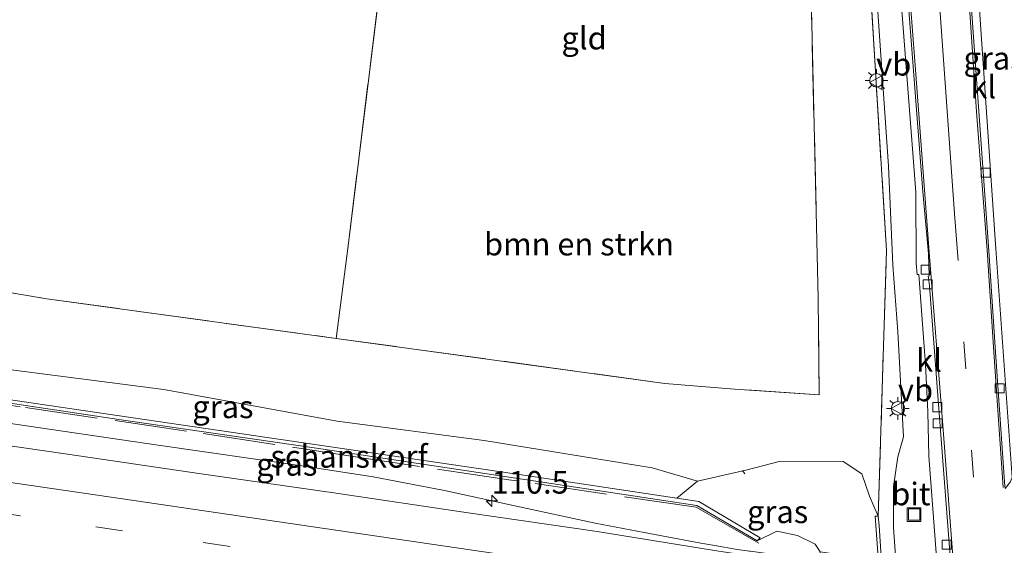
# Model space of a CAD drawing. Units: metres. Extents: x 169994 to 180003, y 447005 to 450001.
# Drawn here: x 174510 to 174619, y 447204 to 447262 of the extents above; entities that cross this region are included whole.
import ezdxf
from ezdxf.enums import TextEntityAlignment as Align

# ---------------------------------------------------------------- set-up
doc = ezdxf.new("R2010")
doc.units = ezdxf.units.M
doc.linetypes.add('IE-TERREINAFSCHEIDING', pattern=[10, 8, -2])
doc.linetypes.add('VW-3-9_STREEP', pattern=[12, 3, -9])
doc.layers.get('0').update_dxf_attribs({"lineweight": 25})
for name, color, linetype, lineweight in [('B-ME-AL-OVERIG-L-B1', 7, 'Continuous', 18), ('B-ME-AM-KILOMETR-S-B1', 7, 'Continuous', 18), ('B-ME-BV-GELEIDECONSTRUCTIE-GELEIDERAIL-L-B1', 213, 'BV-GELEIDERAIL', 18), ('B-ME-GK-SCHANSKORF-GV-B6', 93, 'Continuous', 18), ('B-ME-GR-BOMENSTRUIKEN-GV-B6', 93, 'Continuous', 18), ('B-ME-GW-KRUINLIJN-L-B1', 93, 'Continuous', 18), ('B-ME-GW-TEENLIJN-L-B1', 93, 'Continuous', 18), ('B-ME-IE-GRASLAND-GV-B6', 93, 'Continuous', 18), ('B-ME-IE-GRONDWERKLIJN-GROND_INGERICHT-GV-B6', 253, 'Continuous', 18), ('B-ME-IE-INRICHTINGSELEMENT-S-B1', 253, 'Continuous', 18), ('B-ME-IE-MEUBILAIR_WEGMEUBILAIR-LICHTMAST-S-B1', 8, 'Continuous', 18), ('B-ME-IE-TERREINAFSCHEIDING-RASTERHEKWERK-L-B1', 8, 'IE-TERREINAFSCHEIDING', 18), ('B-ME-MW-MUUR-GV-B6', 8, 'IE-TERREINAFSCHEIDING-KUNSTMATIG', 18), ('B-ME-VH-VERH_SOORT-BITUMEN-GV-B6', 8, 'IE-TERREINAFSCHEIDING-NATUURLIJK-HOUTWAL', 18), ('B-ME-VH-VERH_SOORT-KLINKERS-GV-B6', 8, 'IE-TERREINAFSCHEIDING-NATUURLIJK-HOUTWAL', 18), ('B-ME-VV-KOLK-S-B1', 8, 'Continuous', 18), ('B-ME-VW-MARKERING-39STREEP-015-L-B1', 255, 'VW-3-9_STREEP', 18), ('B-ME-VW-MARKERING-STREEP-015-L-B1', 7, 'Continuous', 18), ('B-ME-VW-MEUBILAIR_WEGMEUBILAIR-VERKEERSBORD-S-B1', 8, 'Continuous', 18)]:
    doc.layers.add(name, color=color, linetype=linetype, lineweight=lineweight)
doc.styles.add('NLCS-ISO', font='NLCS-ISO.TTF')
doc.linetypes.add('BV-GELEIDERAIL', pattern='A,10,-3,[108,NLCS.SHX,S=1,R=0,X=0,Y=0],-3', length=16)
doc.linetypes.add('IE-TERREINAFSCHEIDING-KUNSTMATIG', pattern='A,4,[82,NLCS.SHX,S=0.75,R=90,X=0,Y=0],4,-2', length=10)
doc.linetypes.add('IE-TERREINAFSCHEIDING-NATUURLIJK-HOUTWAL', pattern='A,7,-1.5,[67,NLCS.SHX,S=0.75,R=45,X=0,Y=0],-1.5,7,-1.5,[70,NLCS.SHX,S=0.75,R=0,X=0,Y=0],-1.5', length=20)

# ---------------------------------------------------------------- blocks, each defined once
blk = doc.blocks.new('hecto')
for p, q in [((0, 0.625), (-0.625, 0)), ((0, -0.625), (0, 0.625)), ((-0.625, 0), (0.625, 0)), ((0.625, 0), (0, -0.625))]:
    blk.add_line(p, q)
blk = doc.blocks.new('lantaarnpaal')
for p, q in [((0, 0.75), (0, 1.25)), ((-0.75, 0), (-1.25, 0)), ((-0.88, 0.88), (-0.53, 0.53)), ((0.53, 0.53), (0.88, 0.88)), ((0.75, 0), (1.25, 0)), ((-0.53, -0.53), (-0.88, -0.88)), ((0, -0.75), (0, -1.25)), ((0.53, -0.53), (0.88, -0.88))]:
    blk.add_line(p, q)
blk.add_circle((0, 0), 0.75)
blk = doc.blocks.new('kolk')
blk.add_lwpolyline([(-0.5, -0.5), (0.5, -0.5), (0.5, 0.5), (-0.5, 0.5)], close=True)
blk = doc.blocks.new('put')
for p, q in [((0.75, 0.75), (-0.75, 0.75)), ((-0.75, 0.75), (-0.75, -0.75)), ((0.75, -0.75), (0.75, 0.75)), ((-0.75, -0.75), (0.75, -0.75))]:
    blk.add_line(p, q)
blk.add_lwpolyline([(-0.625, 0.625), (0.625, 0.625), (0.625, -0.625), (-0.625, -0.625)], close=True)
blk = doc.blocks.new('verkeersbord')
for p, q in [((0, 0.75), (-0.75, -0.625)), ((0.75, -0.625), (0, 0.75)), ((-0.75, -0.625), (0.75, -0.625))]:
    blk.add_line(p, q)

msp = doc.modelspace()

# ---------------------------------------------------------------- linework, layer by layer
at = {"layer": 'B-ME-AL-OVERIG-L-B1'}
msp.add_line((174589.729, 447212.174, 18.349), (174589.99, 447211.819, 18.411), dxfattribs=at)
at = {"layer": 'B-ME-BV-GELEIDECONSTRUCTIE-GELEIDERAIL-L-B1'}
msp.add_polyline3d([(174602.416, 447201.568, 23.684), (174601.025, 447201.781, 23.686), (174598.477, 447202.14, 23.686), (174594.459, 447202.707, 23.685), (174590.594, 447203.252, 23.684), (174590.479, 447203.269, 23.684), (174589.114, 447203.461, 23.684), (174586.664, 447203.88, 23.665), (174585.112, 447204.146, 23.653), (174582.557, 447204.627, 23.632), (174578.836, 447205.328, 23.601), (174573.433, 447206.345, 23.557), (174564.521, 447208.287, 23.679), (174556.765, 447209.987, 23.599), (174555.006, 447210.318, 23.583), (174551.552, 447210.968, 23.553), (174548.862, 447211.474, 23.529), (174540.983, 447212.71, 23.538), (174525.094, 447215, 23.493), (174508, 447217.478, 23.454), (174493.429, 447219.616, 23.386), (174479.2002, 447221.696, 23.353)], dxfattribs=at)
at = {"layer": 'B-ME-GK-SCHANSKORF-GV-B6'}
msp.add_polyline3d([(174591.678, 447204.753, 20.4325), (174591.329, 447204.399, 22.737), (174584.666, 447208.311, 22.723), (174565.372, 447211.231, 22.625), (174542.585, 447214.634, 22.637), (174520.719, 447217.812, 22.602), (174497.655, 447221.3, 22.448), (174479.674, 447223.91, 22.299), (174479.752, 447224.277, 17.734), (174497.686, 447221.624, 17.895), (174520.824, 447218.226, 17.979), (174542.656, 447215.036, 18.022), (174565.531, 447211.669, 18.049), (174582.44, 447209.143, 18.104), (174584.903, 447208.775, 18.082), (174591.678, 447204.753, 20.4325)], dxfattribs=at)
at = {"layer": 'B-ME-GR-BOMENSTRUIKEN-GV-B6'}
for points in [[(174584.741, 447210.995, 18.207), (174579.713, 447212.474, 17.961), (174561.153, 447215.494, 17.865), (174544.869, 447217.62, 18.127), (174525.725, 447221.13, 18.271), (174506.794, 447223.563, 18.201), (174495.321, 447227.102, 17.673), (174480.827, 447229.297, 17.449), (174482.232, 447235.858, 17.054), (174482.319, 447236.265, 17.035), (174512.772, 447231.153, 17.411), (174544.782, 447226.78, 17.664), (174581.125, 447221.815, 17.474), (174588.818, 447221.177, 17.423), (174598.178, 447220.533, 17.225), (174598.082, 447231.196, 17.08), (174597.086, 447274.317, 17.117)], [(174603.342, 447273.693, 17.533), (174604.501, 447255.048, 17.533), (174605.646, 447236.48, 17.523), (174604.727, 447207.124, 17.699), (174603.772, 447209.34, 17.601), (174602.92, 447211.815, 17.619), (174600.86, 447213.163, 17.728), (174593.909, 447213.203, 18.076), (174590.073, 447212.235, 18.214), (174584.741, 447210.995, 18.207)]]:
    msp.add_polyline3d(points, dxfattribs=at)
at = {"layer": 'B-ME-GW-KRUINLIJN-L-B1'}
msp.add_polyline3d([(174598.3, 447203.191, 22.881), (174597.739, 447204.06, 22.808), (174595.811, 447204.983, 22.77), (174593.496, 447205.493, 22.609), (174591.329, 447204.399, 22.737)], dxfattribs=at)
at = {"layer": 'B-ME-GW-TEENLIJN-L-B1'}
msp.add_polyline3d([(174582.44, 447209.143, 18.104), (174584.741, 447210.995, 18.207), (174590.073, 447212.235, 18.214), (174593.909, 447213.203, 18.076), (174600.86, 447213.163, 17.728), (174602.92, 447211.815, 17.619), (174603.772, 447209.34, 17.601), (174604.727, 447207.124, 17.699)], dxfattribs=at)
at = {"layer": 'B-ME-IE-GRASLAND-GV-B6'}
for points in [[(174621.471, 447243.302, 17.204), (174622.021, 447233.895, 17.218), (174621.989, 447231.957, 17.24), (174621.501, 447230.862, 17.205), (174621.102, 447228.561, 17.224), (174621.055, 447225.035, 17.214), (174621.264, 447222.188, 17.229), (174620.591, 447222.034, 17.238), (174620.589, 447221.409, 17.201), (174621.315, 447221.406, 17.232), (174621.539, 447217.184, 17.248), (174621.425, 447216.225, 17.26), (174620.885, 447214.128, 17.284), (174619.91, 447212.19, 17.3), (174619.542, 447211.395, 17.363), (174617.738, 447236.682, 17.363), (174615.267, 447272.842, 17.333), (174613.912, 447291.611, 17.275), (174613.064, 447302.404, 17.299), (174617.552, 447304.104, 17.353), (174618.431, 447290.551, 17.306), (174619.712, 447272.161, 17.36), (174621.471, 447243.302, 17.204)], [(174607.867, 447158.664, 17.595), (174607.039, 447171.834, 17.608), (174606.167, 447185.397, 17.629), (174604.816, 447206.09, 17.604), (174604.727, 447207.124, 17.699), (174605.646, 447236.48, 17.523), (174604.501, 447255.048, 17.533), (174603.342, 447273.693, 17.533)], [(174603.959, 447273.594, 17.34), (174605.851, 447245.835, 17.407), (174606.355, 447234.875, 17.509), (174606.884, 447227.498, 17.515), (174607.529, 447215.9, 17.513), (174606.904, 447213.705, 17.551), (174606.434, 447210.419, 17.576), (174606.432, 447205.845, 17.582), (174607.196, 447195.137, 17.566), (174607.986, 447181.792, 17.589), (174608.926, 447167.453, 17.57), (174609.162, 447164.385, 17.542), (174609.303, 447150.778, 17.484), (174609.088, 447140.964, 17.457), (174608.838, 447132.682, 17.439), (174608.78, 447132.347, 17.473), (174607.735, 447133.001, 17.597), (174607.931, 447133.94, 17.65), (174607.867, 447158.664, 17.595)], [(174584.741, 447210.995, 18.207), (174582.44, 447209.143, 18.104), (174565.531, 447211.669, 18.049), (174542.656, 447215.036, 18.022), (174520.824, 447218.226, 17.979), (174497.686, 447221.624, 17.895), (174479.752, 447224.277, 17.734), (174480.41, 447227.346, 18.046), (174480.827, 447229.297, 17.449), (174495.321, 447227.102, 17.673), (174506.794, 447223.563, 18.201), (174525.725, 447221.13, 18.271), (174544.869, 447217.62, 18.127), (174561.153, 447215.494, 17.865), (174579.713, 447212.474, 17.961), (174584.741, 447210.995, 18.207)], [(174497.655, 447221.3, 22.448), (174520.719, 447217.812, 22.602), (174542.585, 447214.634, 22.637), (174565.372, 447211.231, 22.625), (174584.666, 447208.311, 22.723), (174591.329, 447204.399, 22.737)], [(174591.329, 447204.399, 22.737), (174593.496, 447205.493, 22.609), (174595.811, 447204.983, 22.77), (174597.739, 447204.06, 22.808), (174598.3, 447203.191, 22.881), (174598.329, 447202.916, 22.89), (174599.81, 447202.639, 22.899), (174599.788, 447202.491, 22.899), (174598.345, 447202.766, 22.899), (174596.905, 447202.917, 22.958), (174596.776, 447201.808, 22.98), (174586.61, 447203.329, 22.962), (174573.636, 447205.433, 22.995), (174559.364, 447207.497, 23.027), (174544.53, 447209.716, 22.972), (174529.84, 447211.822, 22.955), (174515.052, 447213.984, 22.922), (174499.229, 447216.26, 22.83)], [(174582.44, 447209.143, 18.104), (174584.741, 447210.995, 18.207), (174590.073, 447212.235, 18.214), (174593.909, 447213.203, 18.076), (174600.86, 447213.163, 17.728), (174602.92, 447211.815, 17.619), (174603.772, 447209.34, 17.601), (174604.727, 447207.124, 17.699), (174604.394, 447207.12, 17.737), (174604.769, 447202.039, 19.617), (174602.436, 447202.246, 21.058), (174602.368, 447202.256, 21.106), (174602.344, 447202.61, 21.101), (174598.3, 447203.191, 22.881), (174597.739, 447204.06, 22.808), (174595.811, 447204.983, 22.77), (174593.496, 447205.493, 22.609), (174591.329, 447204.399, 22.737), (174591.678, 447204.753, 20.4325), (174584.903, 447208.775, 18.082), (174582.44, 447209.143, 18.104)]]:
    msp.add_polyline3d(points, dxfattribs=at)
at = {"layer": 'B-ME-IE-GRONDWERKLIJN-GROND_INGERICHT-GV-B6'}
for points in [[(174546.501, 447287.47, 17.563), (174545.447, 447280.564, 17.563), (174549.509, 447279.849, 17.567), (174551.324, 447279.547, 17.605), (174546.093, 447237.001, 17.647), (174544.782, 447226.78, 17.664), (174512.772, 447231.153, 17.411), (174482.319, 447236.265, 17.035), (174494.632, 447293.774, 17.238), (174499.119, 447293.674, 17.212), (174508.201, 447293.096, 17.263), (174520.029, 447291.737, 17.322), (174528.939, 447290.392, 17.343), (174546.501, 447287.47, 17.563)], [(174558.01, 447285.368, 17.538), (174566.745, 447283.541, 17.44), (174578.039, 447280.709, 17.347), (174586.489, 447278.165, 17.326), (174591.951, 447276.215, 17.352), (174597.086, 447274.317, 17.117), (174598.082, 447231.196, 17.08), (174598.178, 447220.533, 17.225), (174588.818, 447221.177, 17.423), (174581.125, 447221.815, 17.474), (174544.782, 447226.78, 17.664), (174546.093, 447237.001, 17.647), (174551.324, 447279.547, 17.605), (174553.416, 447279.201, 17.584), (174557.001, 447278.616, 17.571), (174558.01, 447285.368, 17.538)]]:
    msp.add_polyline3d(points, dxfattribs=at)
at = {"layer": 'B-ME-IE-TERREINAFSCHEIDING-RASTERHEKWERK-L-B1'}
for points in [[(174598.178, 447220.533, 17.225), (174588.818, 447221.177, 17.423), (174581.125, 447221.815, 17.474), (174544.782, 447226.78, 17.664), (174546.093, 447237.001, 17.647), (174551.324, 447279.547, 17.605)], [(174598.178, 447220.533, 17.225), (174598.082, 447231.196, 17.08), (174597.086, 447274.317, 17.117)], [(174604.727, 447207.124, 17.699), (174605.646, 447236.48, 17.523), (174604.501, 447255.048, 17.533), (174603.342, 447273.693, 17.533)], [(174482.319, 447236.265, 17.035), (174512.772, 447231.153, 17.411), (174544.782, 447226.78, 17.664)], [(174591.503, 447204.165, 22.794), (174584.584, 447208.126, 22.627), (174563.878, 447211.17, 22.66), (174547.856, 447213.538, 22.552), (174528.228, 447216.543, 22.399), (174509.834, 447219.215, 22.41), (174492.718, 447221.731, 22.37), (174479.624, 447223.677, 22.307)]]:
    msp.add_polyline3d(points, dxfattribs=at)
at = {"layer": 'B-ME-MW-MUUR-GV-B6'}
msp.add_polyline3d([(174607.867, 447158.664, 17.595), (174607.514, 447158.641, 17.724), (174607.209, 447164.387, 19.635), (174605.783, 447186.408, 19.631), (174604.769, 447202.039, 19.617), (174604.394, 447207.12, 17.737), (174604.727, 447207.124, 17.699), (174604.816, 447206.09, 17.604), (174606.167, 447185.397, 17.629), (174607.039, 447171.834, 17.608), (174607.867, 447158.664, 17.595)], dxfattribs=at)
at = {"layer": 'B-ME-VH-VERH_SOORT-BITUMEN-GV-B6'}
for points in [[(174606.355, 447234.875, 17.509), (174605.851, 447245.835, 17.407), (174603.959, 447273.594, 17.34)], [(174614.345, 447272.983, 17.333), (174616.965, 447236.472, 17.381), (174617.716, 447225.27, 17.416), (174618.725, 447210.397, 17.416)], [(174606.628, 447272.105, 17.36), (174608.875, 447242.927, 17.453), (174608.917, 447235.086, 17.456), (174609.045, 447233.845, 17.452), (174609.209, 447233.829, 17.436), (174609.959, 447223.884, 17.432), (174610.223, 447218.679, 17.455), (174610.334, 447213.764, 17.486), (174611.164, 447202.59, 17.44)], [(174615.012, 447120.527, 17.357), (174614.835, 447132.961, 17.37), (174615.14, 447134.787, 17.432), (174615.186, 447135.802, 17.44), (174615.129, 447137.873, 17.375), (174615.081, 447139.993, 17.364), (174615.073, 447140.952, 17.377), (174615.203, 447149.498, 17.392), (174615.407, 447160.898, 17.401), (174615.37, 447162.114, 17.398), (174615.348, 447162.851, 17.397), (174614.78, 447173.243, 17.41), (174614.056, 447184.09, 17.428), (174612.848, 447200.804, 17.403), (174611.564, 447217.081, 17.39), (174610.381, 447232.578, 17.407), (174610.3, 447233.462, 17.4), (174610.246, 447233.665, 17.394), (174610.369, 447233.682, 17.407), (174610.298, 447236.137, 17.413), (174609.672, 447242.988, 17.453), (174607.425, 447272.169, 17.36)], [(174607.196, 447195.137, 17.566), (174606.432, 447205.845, 17.582), (174606.434, 447210.419, 17.576), (174606.904, 447213.705, 17.551), (174607.529, 447215.9, 17.513), (174606.884, 447227.498, 17.515), (174606.355, 447234.875, 17.509)], [(174499.229, 447216.26, 22.83), (174515.052, 447213.984, 22.922), (174529.84, 447211.822, 22.955), (174544.53, 447209.716, 22.972), (174559.364, 447207.497, 23.027), (174573.636, 447205.433, 22.995), (174586.61, 447203.329, 22.962), (174596.776, 447201.808, 22.98), (174599.296, 447201.35, 22.931), (174599.357, 447201.788, 22.918), (174601.675, 447201.445, 22.92), (174602.432, 447201.333, 22.921), (174603.566, 447184.938, 23.3), (174603.703, 447182.956, 23.41), (174604.798, 447167.123, 23.041), (174592.731, 447168.828, 22.949), (174572.953, 447171.766, 23.071), (174547.663, 447175.432, 23.057), (174528.401, 447178.275, 23.004), (174508.442, 447181.216, 22.985)]]:
    msp.add_polyline3d(points, dxfattribs=at)
at = {"layer": 'B-ME-VH-VERH_SOORT-KLINKERS-GV-B6'}
for points in [[(174616.965, 447236.472, 17.381), (174614.345, 447272.983, 17.333), (174613.064, 447292.073, 17.326), (174612.235, 447304.683, 17.306), (174617.552, 447304.104, 17.353), (174613.064, 447302.404, 17.299), (174613.912, 447291.611, 17.275), (174615.267, 447272.842, 17.333), (174617.738, 447236.682, 17.363), (174619.542, 447211.395, 17.363), (174619.319, 447210.912, 17.356), (174618.778, 447210.208, 17.407), (174618.725, 447210.397, 17.416), (174617.716, 447225.27, 17.416), (174616.965, 447236.472, 17.381)], [(174612.848, 447200.804, 17.403), (174614.056, 447184.09, 17.428), (174614.78, 447173.243, 17.41), (174615.348, 447162.851, 17.397), (174615.37, 447162.114, 17.398), (174613.613, 447162.045, 17.434), (174613.615, 447162.808, 17.432), (174612.681, 447178.194, 17.454), (174611.81, 447191.675, 17.436), (174611.164, 447202.59, 17.44), (174610.334, 447213.764, 17.486), (174610.223, 447218.679, 17.455), (174609.959, 447223.884, 17.432), (174609.209, 447233.829, 17.436), (174609.045, 447233.845, 17.452), (174608.917, 447235.086, 17.456), (174608.875, 447242.927, 17.453), (174606.628, 447272.105, 17.36)], [(174607.425, 447272.169, 17.36), (174609.672, 447242.988, 17.453), (174610.298, 447236.137, 17.413), (174610.369, 447233.682, 17.407), (174610.246, 447233.665, 17.394), (174610.3, 447233.462, 17.4), (174610.381, 447232.578, 17.407), (174611.564, 447217.081, 17.39), (174612.848, 447200.804, 17.403)]]:
    msp.add_polyline3d(points, dxfattribs=at)
at = {"layer": 'B-ME-VW-MARKERING-39STREEP-015-L-B1'}
for points in [[(174618.15, 447171.118, 17.462), (174618.0615, 447172.3289, 17.4627), (174617.7984, 447175.93, 17.4648), (174617.5427, 447179.4287, 17.4668), (174617.3375, 447182.2371, 17.4685), (174617.1757, 447184.4507, 17.4697), (174616.9201, 447187.9487, 17.4718), (174616.891, 447188.347, 17.472), (174616.6639, 447191.5607, 17.4727), (174616.4147, 447195.0872, 17.4734), (174616.1046, 447199.4764, 17.4743), (174613.501, 447236.324, 17.482)], [(174477.1167, 447211.964, 22.933), (174495.002, 447209.339, 23.037), (174518.188, 447205.959, 23.162), (174541.872, 447202.5, 23.223), (174564.901, 447199.129, 23.251), (174589.547, 447195.534, 23.183), (174602.969, 447193.568, 23.17)]]:
    msp.add_polyline3d(points, dxfattribs=at)
at = {"layer": 'B-ME-VW-MARKERING-STREEP-015-L-B1'}
for points in [[(174615.335, 447137.839, 17.39), (174615.492, 447149.548, 17.425), (174615.633, 447160.904, 17.416), (174615.697, 447162.459, 17.415), (174615.5435, 447164.912, 17.42), (174615.2728, 447169.2397, 17.4288), (174615.0517, 447172.7726, 17.436), (174615.02, 447173.28, 17.437), (174614.8182, 447176.3662, 17.4407), (174614.5896, 447179.8609, 17.4449), (174614.4079, 447182.6389, 17.4483), (174614.315, 447184.059, 17.45), (174614.257, 447184.8758, 17.4494), (174614.0083, 447188.3762, 17.4469), (174613.7517, 447191.9879, 17.4443), (174613.5011, 447195.5148, 17.4418), (174613.1882, 447199.9187, 17.4386), (174613.127, 447200.78, 17.438), (174611.882, 447217.151, 17.432), (174610.364, 447236.314, 17.423), (174608.899, 447255.982, 17.432), (174605.554, 447299.158, 17.318), (174605.094, 447305.606, 17.295)], [(174608.571, 447305.08, 17.398), (174609.646, 447290.133, 17.457), (174611.251, 447267.447, 17.44), (174613.162, 447240.559, 17.512), (174613.501, 447236.324, 17.482)], [(174612.052, 447304.703, 17.339), (174613.779, 447278.878, 17.372), (174615.589, 447251.805, 17.407), (174616.765, 447236.527, 17.402), (174617.504, 447225.267, 17.423), (174618.537, 447210.3, 17.432)], [(174477.8479, 447215.379, 22.851), (174495.591, 447212.773, 22.96), (174518.372, 447209.439, 23.092), (174542.224, 447205.94, 23.149), (174565.38, 447202.556, 23.167), (174589.916, 447198.964, 23.12), (174602.726, 447197.091, 23.102)]]:
    msp.add_polyline3d(points, dxfattribs=at)

# ---------------------------------------------------------------- block references
at = {"layer": 'B-ME-AM-KILOMETR-S-B1', "rotation": 90}
msp.add_blockref('hecto', (174561.976, 447208.848, 23.651), dxfattribs=at)
at = {"layer": 'B-ME-IE-INRICHTINGSELEMENT-S-B1', "rotation": 90}
msp.add_blockref('put', (174608.69, 447207.305, 17.528), dxfattribs=at)
at = {"layer": 'B-ME-IE-MEUBILAIR_WEGMEUBILAIR-LICHTMAST-S-B1', "rotation": 90}
for p in [(174604.532, 447255.298, 17.204), (174606.906, 447219.05, 17.382)]:
    msp.add_blockref('lantaarnpaal', p, dxfattribs=at)
at = {"layer": 'B-ME-VV-KOLK-S-B1', "rotation": 90}
for p in [(174616.596, 447245.108, 17.467), (174609.987, 447234.394, 17.374), (174610.201, 447232.765, 17.4), (174618.149, 447221.254, 17.41), (174611.275, 447219.184, 17.4), (174611.304, 447217.388, 17.52), (174612.299, 447203.982, 17.528)]:
    msp.add_blockref('kolk', p, dxfattribs=at)
at = {"layer": 'B-ME-VW-MEUBILAIR_WEGMEUBILAIR-VERKEERSBORD-S-B1', "rotation": 90}
for p in [(174604.501, 447255.048, 17.533), (174606.906, 447219.05, 17.382)]:
    msp.add_blockref('verkeersbord', p, dxfattribs=at)

# ---------------------------------------------------------------- texts
at = {"layer": 'B-ME-AM-KILOMETR-S-B1', "ltscale": 0.2, "style": 'NLCS-ISO'}
msp.add_text('110.5', height=2.5, dxfattribs=at).set_placement((174561.976, 447208.848, 23.651), align=Align.BOTTOM_LEFT)
at = {"layer": 'B-ME-GK-SCHANSKORF-GV-B6', "ltscale": 0.2, "style": 'NLCS-ISO'}
msp.add_text('schanskorf', height=2.5, dxfattribs=at).set_placement((174546.1967, 447213.7408), align=Align.MIDDLE_CENTER)
at = {"layer": 'B-ME-GR-BOMENSTRUIKEN-GV-B6', "ltscale": 0.2, "style": 'NLCS-ISO'}
msp.add_text('bmn en strkn', height=2.5, dxfattribs=at).set_placement((174571.6335, 447237.2045), align=Align.MIDDLE_CENTER)
at = {"layer": 'B-ME-IE-GRASLAND-GV-B6', "ltscale": 0.2, "style": 'NLCS-ISO'}
for p in [(174617.5425, 447257.7495), (174532.2465, 447219.22), (174539.31, 447212.859), (174593.6045, 447207.621)]:
    msp.add_text('gras', height=2.5, dxfattribs=at).set_placement(p, align=Align.MIDDLE_CENTER)
at = {"layer": 'B-ME-IE-GRONDWERKLIJN-GROND_INGERICHT-GV-B6', "ltscale": 0.2, "style": 'NLCS-ISO'}
msp.add_text('gld', height=2.5, dxfattribs=at).set_placement((174572.1968, 447259.9718), align=Align.MIDDLE_CENTER)
at = {"layer": 'B-ME-VH-VERH_SOORT-BITUMEN-GV-B6', "ltscale": 0.2, "style": 'NLCS-ISO'}
msp.add_text('bit', height=2.5, dxfattribs=at).set_placement((174608.3363, 447209.5926), align=Align.MIDDLE_CENTER)
at = {"layer": 'B-ME-VH-VERH_SOORT-KLINKERS-GV-B6', "ltscale": 0.2, "style": 'NLCS-ISO'}
for p in [(174616.3458, 447254.5672), (174610.3495, 447224.3506)]:
    msp.add_text('kl', height=2.5, dxfattribs=at).set_placement(p, align=Align.MIDDLE_CENTER)
at = {"layer": 'B-ME-VW-MEUBILAIR_WEGMEUBILAIR-VERKEERSBORD-S-B1', "ltscale": 0.2, "style": 'NLCS-ISO'}
for p in [(174604.501, 447255.048, 17.533), (174606.906, 447219.05, 17.382)]:
    msp.add_text('vb', height=2.5, dxfattribs=at).set_placement(p, align=Align.BOTTOM_LEFT)

doc.saveas('drawing.dxf')
